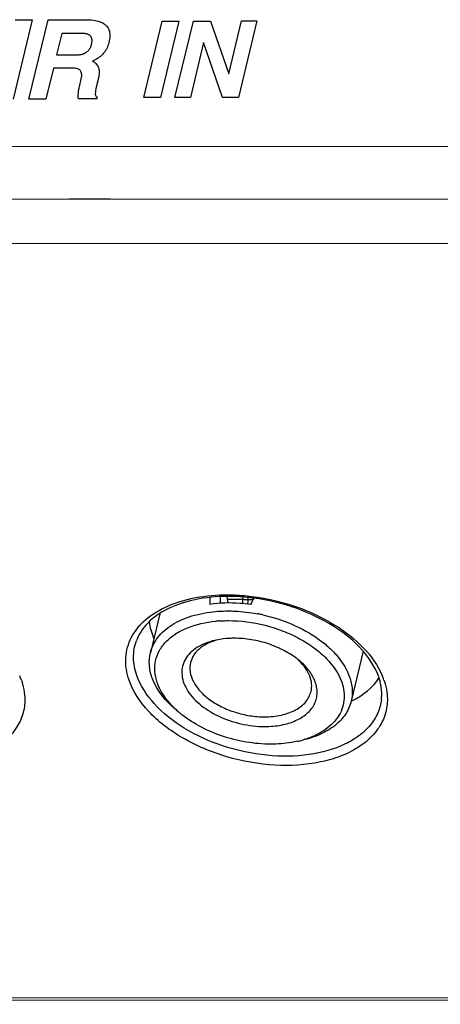
# Model space of a CAD drawing. Units: millimetres. Extents: x 0 to 1134, y 0 to 804.
# Drawn here: x 930 to 942, y 488 to 517 of the extents above; entities that cross this region are included whole.
import ezdxf

# ---------------------------------------------------------------- set-up
doc = ezdxf.new("R2010")
doc.units = ezdxf.units.MM
doc.header["$LTSCALE"] = 65.395
doc.layers.add('7_ALL_FEATURES', color=7, linetype='CONTINUOUS')

msp = doc.modelspace()

# ---------------------------------------------------------------- linework, layer by layer
at = {"layer": '7_ALL_FEATURES', "color": 7, "linetype": 'Continuous'}
for p, q in [((930.221, 516.884), (929.668, 514.581)), ((929.727, 516.884), (930.221, 516.884)), ((930.127, 514.581), (930.681, 516.885)), ((930.681, 516.885), (931.796, 516.886)), ((931.796, 516.886), (931.826, 516.885)), ((931.826, 516.885), (931.887, 516.883)), ((931.887, 516.883), (931.944, 516.879)), ((931.944, 516.879), (931.998, 516.873)), ((931.998, 516.873), (932.048, 516.866)), ((932.048, 516.866), (932.094, 516.856)), ((932.094, 516.856), (932.137, 516.845)), ((932.137, 516.845), (932.178, 516.832)), ((932.178, 516.832), (932.215, 516.817)), ((932.215, 516.817), (932.25, 516.801)), ((932.25, 516.801), (932.282, 516.784)), ((932.282, 516.784), (932.311, 516.765)), ((932.311, 516.765), (932.339, 516.744)), ((932.339, 516.744), (932.351, 516.733)), ((932.351, 516.733), (932.363, 516.721)), ((932.363, 516.721), (932.375, 516.71)), ((932.375, 516.71), (932.386, 516.698)), ((932.386, 516.698), (932.406, 516.672)), ((932.406, 516.672), (932.424, 516.645)), ((932.424, 516.645), (932.439, 516.616)), ((932.439, 516.616), (932.452, 516.586)), ((933.469, 514.625), (934.002, 516.846)), ((934.48, 516.846), (933.946, 514.625)), ((934.002, 516.846), (934.48, 516.846)), ((934.37, 514.625), (934.904, 516.847)), ((934.904, 516.847), (935.404, 516.847)), ((935.404, 516.847), (935.933, 515.311)), ((935.933, 515.311), (936.302, 516.848)), ((936.75, 516.848), (936.217, 514.626)), ((936.302, 516.848), (936.75, 516.848)), ((931.079, 516.486), (930.93, 515.863)), ((931.671, 516.486), (931.079, 516.486)), ((931.688, 516.486), (931.671, 516.486)), ((931.711, 516.485), (931.688, 516.486)), ((931.733, 516.483), (931.711, 516.485)), ((931.754, 516.481), (931.733, 516.483)), ((931.773, 516.478), (931.754, 516.481)), ((931.791, 516.475), (931.773, 516.478)), ((931.808, 516.471), (931.791, 516.475)), ((931.824, 516.466), (931.808, 516.471)), ((931.839, 516.461), (931.824, 516.466)), ((931.852, 516.455), (931.839, 516.461)), ((931.865, 516.449), (931.852, 516.455)), ((931.877, 516.442), (931.865, 516.449)), ((931.888, 516.435), (931.877, 516.442)), ((931.898, 516.427), (931.888, 516.435)), ((931.903, 516.423), (931.898, 516.427)), ((931.908, 516.418), (931.903, 516.423)), ((931.916, 516.409), (931.908, 516.418)), ((931.924, 516.4), (931.916, 516.409)), ((931.931, 516.389), (931.924, 516.4)), ((931.938, 516.378), (931.931, 516.389)), ((931.943, 516.367), (931.938, 516.378)), ((931.948, 516.354), (931.943, 516.367)), ((931.952, 516.341), (931.948, 516.354)), ((931.955, 516.327), (931.952, 516.341)), ((931.958, 516.312), (931.955, 516.327)), ((931.959, 516.296), (931.958, 516.312)), ((932.452, 516.586), (932.463, 516.554)), ((932.471, 516.317), (932.462, 516.268)), ((932.463, 516.554), (932.471, 516.52)), ((932.471, 516.52), (932.477, 516.484)), ((932.477, 516.362), (932.471, 516.317)), ((932.477, 516.484), (932.479, 516.446)), ((932.48, 516.405), (932.477, 516.362)), ((932.479, 516.446), (932.48, 516.405)), ((931.868, 516.006), (931.878, 516.02)), ((931.878, 516.02), (931.888, 516.034)), ((931.888, 516.034), (931.897, 516.049)), ((931.897, 516.049), (931.906, 516.065)), ((931.906, 516.065), (931.914, 516.083)), ((931.914, 516.083), (931.922, 516.101)), ((931.922, 516.101), (931.93, 516.12)), ((931.93, 516.12), (931.936, 516.14)), ((931.936, 516.14), (931.943, 516.161)), ((931.943, 516.161), (931.946, 516.175)), ((931.946, 516.177), (931.951, 516.2)), ((931.946, 516.175), (931.946, 516.177)), ((931.951, 516.2), (931.955, 516.221)), ((931.955, 516.221), (931.958, 516.242)), ((931.958, 516.242), (931.959, 516.261)), ((931.96, 516.279), (931.959, 516.296)), ((931.959, 516.261), (931.96, 516.279)), ((932.387, 516.052), (932.366, 516.014)), ((932.406, 516.092), (932.387, 516.052)), ((932.423, 516.134), (932.406, 516.092)), ((932.439, 516.179), (932.423, 516.134)), ((932.452, 516.226), (932.439, 516.179)), ((932.457, 516.242), (932.452, 516.226)), ((932.462, 516.268), (932.457, 516.242)), ((935.202, 516.223), (934.818, 514.626)), ((935.751, 514.626), (935.202, 516.223)), ((930.93, 515.863), (931.494, 515.864)), ((931.494, 515.864), (931.512, 515.864)), ((931.512, 515.864), (931.538, 515.865)), ((931.538, 515.865), (931.562, 515.866)), ((931.562, 515.866), (931.586, 515.869)), ((931.586, 515.869), (931.608, 515.872)), ((931.608, 515.872), (931.629, 515.875)), ((931.629, 515.875), (931.65, 515.879)), ((931.65, 515.879), (931.669, 515.884)), ((931.669, 515.884), (931.688, 515.889)), ((931.688, 515.889), (931.706, 515.895)), ((931.706, 515.895), (931.722, 515.901)), ((931.722, 515.901), (931.739, 515.908)), ((931.739, 515.908), (931.754, 515.915)), ((931.754, 515.915), (931.769, 515.923)), ((931.769, 515.923), (931.783, 515.931)), ((931.783, 515.931), (931.797, 515.94)), ((931.797, 515.94), (931.81, 515.949)), ((931.81, 515.949), (931.823, 515.959)), ((931.823, 515.959), (931.835, 515.97)), ((931.835, 515.97), (931.846, 515.981)), ((931.846, 515.981), (931.857, 515.993)), ((931.857, 515.993), (931.868, 516.006)), ((932.086, 515.738), (932.049, 515.718)), ((932.121, 515.76), (932.086, 515.738)), ((932.134, 515.769), (932.121, 515.76)), ((932.169, 515.794), (932.134, 515.769)), ((932.203, 515.821), (932.169, 515.794)), ((932.234, 515.849), (932.203, 515.821)), ((932.264, 515.879), (932.234, 515.849)), ((932.292, 515.91), (932.264, 515.879)), ((932.318, 515.943), (932.292, 515.91)), ((932.343, 515.977), (932.318, 515.943)), ((932.366, 516.014), (932.343, 515.977)), ((930.837, 515.478), (930.622, 514.582)), ((931.382, 515.478), (930.837, 515.478)), ((931.415, 515.478), (931.382, 515.478)), ((931.452, 515.475), (931.415, 515.478)), ((931.485, 515.471), (931.452, 515.475)), ((931.515, 515.464), (931.485, 515.471)), ((931.541, 515.457), (931.515, 515.464)), ((931.563, 515.448), (931.541, 515.457)), ((931.583, 515.437), (931.563, 515.448)), ((931.992, 515.691), (931.972, 515.682)), ((931.972, 515.682), (931.986, 515.676)), ((931.986, 515.676), (932.009, 515.663)), ((932.011, 515.699), (931.992, 515.691)), ((932.009, 515.663), (932.027, 515.651)), ((932.049, 515.718), (932.011, 515.699)), ((932.027, 515.651), (932.052, 515.632)), ((932.052, 515.632), (932.063, 515.622)), ((932.063, 515.622), (932.074, 515.611)), ((932.074, 515.611), (932.094, 515.589)), ((932.094, 515.589), (932.111, 515.566)), ((932.111, 515.566), (932.126, 515.54)), ((932.126, 515.54), (932.139, 515.513)), ((932.139, 515.513), (932.15, 515.483)), ((932.15, 515.483), (932.158, 515.452)), ((932.158, 515.452), (932.164, 515.418)), ((931.601, 515.425), (931.583, 515.437)), ((931.616, 515.411), (931.601, 515.425)), ((931.628, 515.396), (931.616, 515.411)), ((931.638, 515.379), (931.628, 515.396)), ((931.637, 515.123), (931.648, 515.171)), ((931.647, 515.36), (931.638, 515.379)), ((931.653, 515.337), (931.647, 515.36)), ((931.648, 515.171), (931.655, 515.213)), ((931.658, 515.312), (931.653, 515.337)), ((931.655, 515.213), (931.659, 515.25)), ((931.659, 515.283), (931.658, 515.312)), ((931.659, 515.25), (931.659, 515.283)), ((932.145, 515.183), (932.083, 514.924)), ((932.152, 515.21), (932.145, 515.183)), ((932.16, 515.258), (932.152, 515.21)), ((932.165, 515.302), (932.16, 515.258)), ((932.164, 515.418), (932.167, 515.382)), ((932.168, 515.343), (932.165, 515.302)), ((932.167, 515.382), (932.168, 515.343)), ((931.571, 514.83), (931.582, 514.894)), ((931.582, 514.894), (931.594, 514.956)), ((931.594, 514.956), (931.603, 514.989)), ((931.603, 514.989), (931.637, 515.123)), ((932.072, 514.875), (932.061, 514.819)), ((932.083, 514.924), (932.072, 514.875)), ((931.557, 514.656), (931.559, 514.706)), ((931.558, 514.616), (931.557, 514.656)), ((931.562, 514.584), (931.558, 514.616)), ((931.559, 514.706), (931.564, 514.765)), ((931.564, 514.765), (931.571, 514.83)), ((932.056, 514.777), (932.053, 514.745)), ((932.053, 514.745), (932.054, 514.722)), ((932.054, 514.722), (932.055, 514.717)), ((932.055, 514.717), (932.059, 514.7)), ((932.061, 514.819), (932.056, 514.777)), ((932.059, 514.7), (932.065, 514.685)), ((932.065, 514.685), (932.073, 514.672)), ((932.073, 514.672), (932.084, 514.66)), ((932.084, 514.66), (932.097, 514.65)), ((932.097, 514.65), (932.113, 514.642)), ((932.113, 514.642), (932.099, 514.584)), ((933.946, 514.625), (933.469, 514.625)), ((934.818, 514.626), (934.37, 514.625)), ((936.217, 514.626), (935.751, 514.626)), ((930.622, 514.582), (930.127, 514.581)), ((932.099, 514.584), (931.562, 514.584)), ((762.849, 513.089), (1002.205, 513.258)), ((762.849, 513.089), (1002.205, 513.258)), ((762.48, 511.553), (1001.836, 511.722)), ((932.486, 511.671), (931.304, 511.67)), ((762.924, 510.272), (1002.28, 510.441)), ((935.898, 500.058), (935.885, 500.132)), ((935.898, 500.058), (936.346, 500.058)), ((936.346, 500.058), (936.348, 500.117)), ((936.49, 500.103), (936.488, 500.05)), ((936.488, 500.05), (936.638, 500.05)), ((936.645, 500.063), (936.646, 500.088)), ((933.927, 499.633), (933.654, 498.498)), ((939.837, 498.55), (939.488, 497.097)), ((1009.876, 488.536), (770.52, 488.367)), ((1009.932, 488.467), (770.576, 488.298))]:
    msp.add_line(p, q, dxfattribs=at)
for centre, radius, start, end in [((934.676, 499.787), 1.252, 7.1881, 12.5233), ((935.864, 494.856), 4.866, 78.171, 79.4213), ((935.86, 494.838), 4.883, 77.4843, 78.1712), ((935.901, 495.779), 3.658, 93.7448, 95.4421), ((936.016, 496.755), 2.164, 101.6924, 102.9438), ((936.052, 497.203), 1.736, 105.8219, 107.4336), ((936.762, 497.03), 1.738, 45.5455, 47.2726), ((936.59, 496.614), 2.168, 50.0497, 51.3864), ((927.985, 497.037), 2.037, 19.1528, 23.1127), ((938.689, 497.245), 1.693, 14.8676, 19.1521), ((938.517, 497.044), 2.037, 19.1528, 23.1127), ((938.801, 497.275), 1.578, 11.1641, 14.8583), ((936.362, 498.973), 2.888, 227.2475, 230.0539), ((937.3, 498.715), 2.853, 282.9224, 285.8074)]:
    msp.add_arc(centre, radius, start, end, dxfattribs=at)
for centre, major_axis, ratio, start_param, end_param in [((936.041, 495.589), (-0.133, 12.005), 0.054437, 1.184478, 1.202218), ((936.041, 495.589), (-0.08, 7.203), 0.054437, 0.888034, 0.92217), ((936.041, 495.589), (5.611, 11.994), 0.107725, 1.237203, 1.253221), ((937.07, 499.079), (3.419, -0.867), 0.632575, 3.38366, 3.585577), ((937.07, 499.079), (3.419, -0.867), 0.632575, -0.637346, -0.207292)]:
    msp.add_ellipse(centre, major_axis=major_axis, ratio=ratio, start_param=start_param, end_param=end_param, dxfattribs=at)
for points, knots in [([(933.106, 498.953), (933.208, 499.148), (933.519, 499.518), (934.176, 499.905), (934.994, 500.141), (935.592, 500.188), (935.905, 500.187)], [0, 0, 0, 0, 0.206703, 0.440681, 0.706486, 1, 1, 1, 1]), ([(935.894, 500.14), (935.578, 500.139), (934.981, 500.084), (934.181, 499.827), (933.572, 499.422), (933.318, 499.044), (933.249, 498.853)], [0, 0, 0, 0, 0.305282, 0.57538, 0.804475, 1, 1, 1, 1]), ([(936.657, 500.091), (936.593, 500.1), (936.34, 500.129), (936.084, 500.141), (935.894, 500.14)], [0, 0, 0, 0, 0.253466, 1, 1, 1, 1]), ([(935.905, 500.187), (935.969, 500.187), (936.227, 500.181), (936.484, 500.158), (936.677, 500.132)], [0, 0, 0, 0, 0.246716, 1, 1, 1, 1]), ([(936.334, 499.928), (936.336, 499.938), (936.342, 499.981), (936.345, 500.025), (936.346, 500.058)], [0, 0, 0, 0, 0.235685, 1, 1, 1, 1]), ([(936.346, 500.058), (936.366, 500.055), (936.413, 500.052), (936.461, 500.05), (936.488, 500.05)], [0, 0, 0, 0, 0.421652, 1, 1, 1, 1]), ([(936.488, 500.05), (936.488, 500.039), (936.486, 499.993), (936.482, 499.948), (936.478, 499.915)], [0, 0, 0, 0, 0.25684, 1, 1, 1, 1]), ([(940.288, 497.801), (940.19, 498.084), (939.816, 498.654), (938.974, 499.328), (937.889, 499.842), (937.076, 500.037), (936.657, 500.091)], [0, 0, 0, 0, 0.201119, 0.443815, 0.716536, 1, 1, 1, 1]), ([(936.677, 500.132), (937.092, 500.075), (937.9, 499.881), (938.988, 499.376), (939.858, 498.704), (940.266, 498.135), (940.39, 497.844)], [0, 0, 0, 0, 0.277851, 0.546592, 0.790284, 1, 1, 1, 1]), ([(936.565, 499.909), (936.464, 499.922), (936.071, 499.962), (935.673, 499.951), (935.383, 499.908)], [0, 0, 0, 0, 0.258508, 1, 1, 1, 1]), ([(933.654, 498.498), (933.673, 498.578), (933.731, 498.737), (933.919, 499.037), (934.208, 499.284), (934.558, 499.468), (934.979, 499.623), (935.322, 499.684), (935.558, 499.704)], [0, 0, 0, 0, 0.103346, 0.209667, 0.439808, 0.567368, 0.703617, 1, 1, 1, 1]), ([(935.558, 499.704), (935.587, 499.707), (935.702, 499.715), (935.818, 499.719), (935.905, 499.719)], [0, 0, 0, 0, 0.246995, 1, 1, 1, 1]), ([(935.662, 499.429), (935.683, 499.43), (935.766, 499.435), (935.849, 499.437), (935.912, 499.437)], [0, 0, 0, 0, 0.247789, 1, 1, 1, 1]), ([(935.905, 499.719), (935.975, 499.719), (936.26, 499.712), (936.545, 499.678), (936.757, 499.639)], [0, 0, 0, 0, 0.245771, 1, 1, 1, 1]), ([(935.912, 499.437), (936.273, 499.437), (936.818, 499.366), (937.506, 499.148), (937.988, 498.928), (938.416, 498.658), (938.869, 498.268), (939.126, 497.903), (939.215, 497.646)], [0, 0, 0, 0, 0.273525, 0.411724, 0.546342, 0.674422, 0.793618, 1, 1, 1, 1]), ([(936.918, 499.606), (937.215, 499.54), (937.782, 499.358), (938.422, 499.006), (938.85, 498.663), (939.184, 498.315), (939.37, 498.01), (939.443, 497.799)], [0, 0, 0, 0, 0.282777, 0.55101, 0.675648, 0.792317, 1, 1, 1, 1]), ([(933.853, 497.642), (933.818, 497.745), (933.771, 497.955), (933.79, 498.274), (933.902, 498.573), (934.101, 498.837), (934.377, 499.06), (934.853, 499.304), (935.267, 499.393), (935.554, 499.42)], [0, 0, 0, 0, 0.114146, 0.222464, 0.330296, 0.443095, 0.565088, 0.698614, 1, 1, 1, 1]), ([(933.036, 497.707), (932.965, 497.913), (932.892, 498.345), (933.01, 498.769), (933.106, 498.953)], [0, 0, 0, 0, 0.511334, 1, 1, 1, 1]), ([(935.532, 498.864), (935.436, 498.842), (935.254, 498.787), (935.009, 498.665), (934.811, 498.51), (934.665, 498.326), (934.58, 498.118), (934.559, 497.894), (934.602, 497.664), (934.706, 497.435), (934.867, 497.215), (935.158, 496.931), (935.63, 496.64), (936.28, 496.418), (936.746, 496.363), (936.978, 496.363)], [0, 0, 0, 0, 0.06468, 0.124111, 0.178458, 0.228669, 0.276502, 0.324286, 0.374361, 0.428517, 0.487732, 0.552209, 0.694488, 0.847577, 1, 1, 1, 1]), ([(936.09, 498.925), (936.046, 498.925), (935.874, 498.921), (935.703, 498.9), (935.578, 498.874)], [0, 0, 0, 0, 0.257939, 1, 1, 1, 1]), ([(937.943, 498.308), (937.82, 498.406), (937.546, 498.581), (937.088, 498.774), (936.596, 498.896), (936.257, 498.925), (936.09, 498.925)], [0, 0, 0, 0, 0.236873, 0.489064, 0.746919, 1, 1, 1, 1]), ([(933.26, 497.848), (933.203, 498.013), (933.136, 498.353), (933.193, 498.697), (933.249, 498.853)], [0, 0, 0, 0, 0.512982, 1, 1, 1, 1]), ([(935.532, 498.859), (935.442, 498.83), (935.273, 498.762), (935.057, 498.615), (934.899, 498.432), (934.838, 498.289), (934.821, 498.218)], [0, 0, 0, 0, 0.28523, 0.543304, 0.778387, 1, 1, 1, 1]), ([(933.699, 497.795), (933.659, 497.91), (933.608, 498.145), (933.627, 498.386), (933.654, 498.498)], [0, 0, 0, 0, 0.513187, 1, 1, 1, 1]), ([(934.821, 498.218), (934.8, 498.13), (934.794, 497.936), (934.896, 497.649), (935.094, 497.376), (935.375, 497.131), (935.723, 496.924), (936.118, 496.767), (936.54, 496.668), (936.828, 496.644), (936.971, 496.644)], [0, 0, 0, 0, 0.09121, 0.190377, 0.302238, 0.427671, 0.564605, 0.709052, 0.855963, 1, 1, 1, 1]), ([(936.978, 496.363), (937.139, 496.363), (937.445, 496.389), (937.864, 496.51), (938.153, 496.683), (938.323, 496.856), (938.416, 496.996), (938.477, 497.147), (938.504, 497.308), (938.497, 497.474), (938.44, 497.705), (938.279, 497.992), (938.091, 498.185), (937.982, 498.276)], [0, 0, 0, 0, 0.155227, 0.295796, 0.419634, 0.476038, 0.529633, 0.581582, 0.633273, 0.686132, 0.741419, 0.862367, 1, 1, 1, 1]), ([(938.321, 497.377), (938.339, 497.449), (938.349, 497.604), (938.291, 497.838), (938.166, 498.067), (938.047, 498.205), (937.979, 498.271)], [0, 0, 0, 0, 0.221628, 0.456717, 0.714788, 1, 1, 1, 1]), ([(940.366, 497.145), (940.349, 497.013), (940.276, 496.749), (940.052, 496.391), (939.726, 496.084), (939.147, 495.739), (938.23, 495.493), (937.016, 495.485), (935.775, 495.749), (934.648, 496.256), (933.761, 496.948), (933.365, 497.546), (933.26, 497.848)], [0, 0, 0, 0, 0.045873, 0.093177, 0.143879, 0.199219, 0.324582, 0.46636, 0.61521, 0.759746, 0.889802, 1, 1, 1, 1]), ([(934.4, 496.849), (934.316, 496.919), (934.027, 497.187), (933.793, 497.525), (933.699, 497.795)], [0, 0, 0, 0, 0.275032, 1, 1, 1, 1]), ([(939.443, 497.799), (939.483, 497.684), (939.534, 497.45), (939.515, 497.209), (939.488, 497.097)], [0, 0, 0, 0, 0.513187, 1, 1, 1, 1]), ([(930.002, 497.277), (930.014, 497.13), (929.997, 496.83), (929.834, 496.404), (929.543, 496.028), (929.139, 495.716), (928.638, 495.473), (927.838, 495.245), (926.706, 495.184), (925.335, 495.427), (924.071, 495.957), (923.069, 496.705), (922.62, 497.366), (922.504, 497.7)], [0, 0, 0, 0, 0.046824, 0.093438, 0.142354, 0.195481, 0.253821, 0.317515, 0.45802, 0.608116, 0.755341, 0.888117, 1, 1, 1, 1]), ([(929.909, 497.705), (929.921, 497.67), (929.965, 497.53), (929.992, 497.385), (930.002, 497.277)], [0, 0, 0, 0, 0.256739, 1, 1, 1, 1]), ([(940.533, 497.285), (940.546, 497.137), (940.529, 496.837), (940.366, 496.411), (940.074, 496.036), (939.67, 495.723), (939.17, 495.481), (938.369, 495.253), (937.238, 495.191), (935.867, 495.434), (934.602, 495.964), (933.601, 496.713), (933.152, 497.374), (933.036, 497.707)], [0, 0, 0, 0, 0.046824, 0.093438, 0.142354, 0.195481, 0.253821, 0.317515, 0.45802, 0.608116, 0.755341, 0.888117, 1, 1, 1, 1]), ([(934.401, 496.852), (934.337, 496.912), (934.111, 497.141), (933.93, 497.421), (933.853, 497.642)], [0, 0, 0, 0, 0.27244, 1, 1, 1, 1]), ([(939.215, 497.646), (939.245, 497.559), (939.288, 497.382), (939.29, 497.114), (939.227, 496.858), (939.102, 496.62), (938.918, 496.408), (938.681, 496.225), (938.397, 496.075), (938.187, 496.002), (938.077, 495.971)], [0, 0, 0, 0, 0.120202, 0.234618, 0.347009, 0.461527, 0.581919, 0.710946, 0.850164, 1, 1, 1, 1]), ([(940.366, 497.145), (940.37, 497.18), (940.382, 497.325), (940.37, 497.472), (940.348, 497.581)], [0, 0, 0, 0, 0.243825, 1, 1, 1, 1]), ([(940.441, 497.713), (940.453, 497.677), (940.497, 497.538), (940.524, 497.393), (940.533, 497.285)], [0, 0, 0, 0, 0.256739, 1, 1, 1, 1]), ([(936.971, 496.644), (937.135, 496.645), (937.446, 496.674), (937.807, 496.797), (938.036, 496.945), (938.17, 497.072), (938.268, 497.217), (938.308, 497.323), (938.321, 497.377)], [0, 0, 0, 0, 0.299398, 0.565093, 0.68429, 0.795051, 0.89931, 1, 1, 1, 1]), ([(939.488, 497.097), (939.472, 497.03), (939.428, 496.899), (939.288, 496.648), (939.019, 496.367), (938.588, 496.115), (938.254, 496.008), (938.075, 495.966)], [0, 0, 0, 0, 0.107826, 0.217804, 0.450867, 0.710509, 1, 1, 1, 1]), ([(937.156, 495.85), (936.915, 495.85), (936.427, 495.893), (935.721, 496.073), (935.068, 496.357), (934.679, 496.615), (934.508, 496.759)], [0, 0, 0, 0, 0.25388, 0.512394, 0.764467, 1, 1, 1, 1]), ([(937.938, 495.935), (937.876, 495.921), (937.619, 495.87), (937.355, 495.851), (937.156, 495.85)], [0, 0, 0, 0, 0.240565, 1, 1, 1, 1])]:
    msp.add_open_spline(points, degree=3, knots=knots, dxfattribs=at)

doc.saveas('drawing.dxf')
